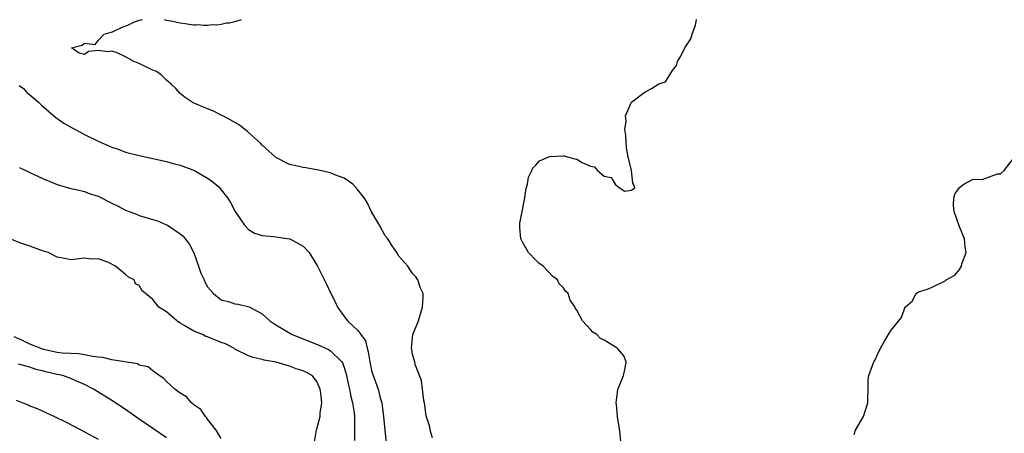
# Model space of a CAD drawing. Units: inches. Extents: x 2520000 to 2523000, y 1563000 to 1563451.
# Drawn here: x 2522554 to 2522698, y 1563391 to 1563451 of the extents above; entities that cross this region are included whole.
import ezdxf

# ---------------------------------------------------------------- set-up
doc = ezdxf.new("R2010")
doc.units = ezdxf.units.IN
doc.header["$MEASUREMENT"] = 0
doc.layers.add('LD25201563_2ft', color=193, linetype='Continuous')

msp = doc.modelspace()

# ---------------------------------------------------------------- linework, layer by layer
at = {"layer": 'LD25201563_2ft'}
for points, elevation in [([(2522613.9, 1563389.9), (2522613.56, 1563391), (2522613.49, 1563391.49), (2522613, 1563393.11), (2522612.71, 1563395), (2522612.63, 1563395.37), (2522612.42, 1563397), (2522612.29, 1563398.29), (2522612.02, 1563399), (2522611.37, 1563400.63), (2522611.31, 1563401), (2522611, 1563402.09), (2522610.87, 1563402.87), (2522610.82, 1563403), (2522611.01, 1563405), (2522611.86, 1563407), (2522612.18, 1563408.18), (2522612.43, 1563409), (2522612.55, 1563410.55), (2522612.52, 1563411), (2522612.09, 1563411.91), (2522611.76, 1563413), (2522611.47, 1563413.48), (2522611, 1563413.93), (2522610.27, 1563415), (2522609, 1563416.49), (2522608.7, 1563417), (2522608.02, 1563417.98), (2522607.36, 1563419), (2522607, 1563419.46), (2522606.17, 1563421), (2522605, 1563422.96), (2522604.33, 1563424.33), (2522603.89, 1563425), (2522603, 1563426.21), (2522602.25, 1563427), (2522601, 1563427.92), (2522599.59, 1563428.41), (2522599, 1563428.68), (2522597, 1563429.1), (2522595.39, 1563429.39), (2522595, 1563429.45), (2522594.4, 1563429.6), (2522593, 1563429.91), (2522591, 1563430.93), (2522589.92, 1563431.92), (2522589, 1563432.73), (2522588.74, 1563433), (2522587, 1563434.58), (2522586.77, 1563434.77), (2522586.45, 1563435), (2522585.66, 1563435.66), (2522584.41, 1563436.41), (2522583.23, 1563437), (2522583.09, 1563437.09), (2522581.74, 1563437.74), (2522581, 1563438.06), (2522578.91, 1563438.91), (2522578.73, 1563439), (2522577.7, 1563439.7), (2522577, 1563440.31), (2522576.34, 1563441), (2522575.67, 1563441.67), (2522575, 1563442.23), (2522574.2, 1563443), (2522573.52, 1563443.52), (2522573, 1563443.72), (2522571.66, 1563444.34), (2522571, 1563444.67), (2522570.76, 1563444.76), (2522570.23, 1563445), (2522569.42, 1563445.42), (2522569, 1563445.66), (2522567.78, 1563446.22), (2522567, 1563446.5), (2522566.4, 1563446.4), (2522565, 1563446.6), (2522563.55, 1563446.45), (2522563, 1563445.98), (2522562.2, 1563446.2), (2522561.07, 1563447), (2522562.64, 1563447.36), (2522563, 1563447.64), (2522564.53, 1563447.47), (2522565, 1563448.04), (2522565.86, 1563449), (2522566.87, 1563449.27), (2522567.08, 1563449.34), (2522568.52, 1563450), (2522569.31, 1563450.31), (2522569.7, 1563450.47), (2522570.19, 1563450.71), (2522571, 1563451.04), (2522571.45, 1563451.1)], 6548), ([(2522574.64, 1563451.1), (2522575, 1563451.04), (2522575.89, 1563450.87), (2522577, 1563450.62), (2522577.74, 1563450.56), (2522578.32, 1563450.43), (2522579, 1563450.33), (2522579.32, 1563450.36), (2522579.65, 1563450.37), (2522580.39, 1563450.27), (2522581, 1563450.27), (2522581.32, 1563450.34), (2522581.66, 1563450.38), (2522582.35, 1563450.35), (2522583, 1563450.44), (2522583.37, 1563450.54), (2522583.78, 1563450.63), (2522584.22, 1563450.63), (2522585, 1563450.81), (2522585.47, 1563450.97), (2522585.94, 1563451.1)], 6548), ([(2522641.48, 1563389.48), (2522641.28, 1563391.28), (2522641, 1563392.64), (2522640.95, 1563393), (2522640.8, 1563394.8), (2522640.77, 1563395), (2522641.04, 1563396.96), (2522641.85, 1563399), (2522642.1, 1563400.1), (2522642.22, 1563401), (2522641.89, 1563401.89), (2522641, 1563402.91), (2522640.94, 1563403), (2522639, 1563404.17), (2522638.46, 1563404.46), (2522637.96, 1563405), (2522637.34, 1563405.34), (2522637, 1563405.75), (2522635.86, 1563407), (2522635, 1563408.58), (2522634.83, 1563408.83), (2522634.79, 1563409), (2522634.04, 1563410.04), (2522633.73, 1563411), (2522633.38, 1563411.38), (2522633, 1563411.91), (2522632.45, 1563412.45), (2522632.17, 1563413), (2522631.53, 1563413.53), (2522630.07, 1563415), (2522629.47, 1563415.47), (2522629, 1563415.88), (2522627.93, 1563417), (2522627, 1563418.64), (2522626.84, 1563419), (2522626.68, 1563420.68), (2522626.66, 1563421), (2522626.69, 1563421.31), (2522627, 1563423), (2522627.42, 1563425), (2522627.59, 1563426.41), (2522627.81, 1563427), (2522627.97, 1563428.03), (2522628.43, 1563429), (2522628.6, 1563429.4), (2522629, 1563429.8), (2522629.57, 1563430.42), (2522631, 1563431.05), (2522633, 1563431.18), (2522633.17, 1563431.17), (2522633.65, 1563431), (2522634.75, 1563430.75), (2522635, 1563430.67), (2522635.81, 1563430.19), (2522637, 1563429.68), (2522637.58, 1563429.58), (2522638.06, 1563429), (2522639, 1563428.21), (2522640.02, 1563428.02), (2522640.61, 1563427), (2522641, 1563426.67), (2522641.99, 1563426.01), (2522643, 1563426.14), (2522643.49, 1563426.51), (2522643.31, 1563427), (2522643.19, 1563427.19), (2522643.01, 1563429), (2522642.53, 1563431), (2522642.27, 1563432.27), (2522642.17, 1563434.17), (2522642.06, 1563435), (2522642.23, 1563436.23), (2522642.15, 1563437), (2522643, 1563439), (2522645, 1563440.55), (2522645.31, 1563440.69), (2522645.95, 1563441), (2522647, 1563441.69), (2522647.99, 1563442.01), (2522649, 1563443.68), (2522649.59, 1563444.41), (2522649.73, 1563445), (2522650.24, 1563445.76), (2522650.82, 1563447), (2522651, 1563447.29), (2522651.71, 1563448.29), (2522651.9, 1563449), (2522652.38, 1563450.29), (2522652.54, 1563451.09), (2522652.54, 1563451.1)], 6550), ([(2522553.45, 1563441.45), (2522554.06, 1563441), (2522554.51, 1563440.51), (2522555, 1563440.11), (2522556.27, 1563439), (2522556.63, 1563438.63), (2522558.48, 1563437), (2522558.77, 1563436.77), (2522559.96, 1563435.96), (2522561.62, 1563435), (2522562.53, 1563434.53), (2522563, 1563434.31), (2522565, 1563433.33), (2522567, 1563432.43), (2522568.08, 1563432.08), (2522569, 1563431.73), (2522571, 1563431.21), (2522575, 1563430.32), (2522575.95, 1563430.05), (2522577, 1563429.78), (2522579.06, 1563429), (2522581, 1563427.91), (2522581.54, 1563427.54), (2522582.63, 1563426.63), (2522583, 1563426.21), (2522583.91, 1563425), (2522584.33, 1563424.33), (2522585.02, 1563423.02), (2522586.41, 1563421), (2522587, 1563420.37), (2522587.87, 1563419.87), (2522589, 1563419.53), (2522590.64, 1563419.36), (2522593, 1563419.02), (2522593.04, 1563419), (2522595, 1563417.96), (2522595.86, 1563417), (2522597, 1563415.19), (2522597.1, 1563415), (2522598.4, 1563412.4), (2522599.05, 1563411), (2522599.69, 1563409.69), (2522600, 1563409), (2522601.29, 1563407.29), (2522601.47, 1563407), (2522603, 1563405.6), (2522603.41, 1563405), (2522604.08, 1563404.08), (2522604.33, 1563403), (2522604.5, 1563402.5), (2522604.72, 1563401), (2522605, 1563399.74), (2522605.2, 1563399), (2522605.94, 1563397), (2522606.25, 1563395.75), (2522606.47, 1563395), (2522606.55, 1563394.55), (2522606.74, 1563393), (2522606.91, 1563391), (2522607.14, 1563389.14)], 6546), ([(2522675.59, 1563390.41), (2522675.81, 1563391), (2522676.96, 1563393), (2522677.58, 1563395), (2522677.58, 1563395.58), (2522677.65, 1563397), (2522677.65, 1563398.35), (2522677.76, 1563399), (2522678.47, 1563401), (2522678.68, 1563401.32), (2522679, 1563402.08), (2522679.47, 1563403), (2522680.03, 1563404.03), (2522680.75, 1563405.25), (2522681, 1563405.64), (2522682.5, 1563407.5), (2522683, 1563408.94), (2522683.03, 1563408.97), (2522683.04, 1563409), (2522684.09, 1563409.91), (2522684.67, 1563411), (2522685, 1563411.26), (2522686.32, 1563411.68), (2522687, 1563411.96), (2522689, 1563412.94), (2522689.06, 1563413), (2522690.3, 1563413.7), (2522691, 1563414.54), (2522691.29, 1563415), (2522691.36, 1563415.36), (2522691.97, 1563417), (2522691.83, 1563417.83), (2522691.73, 1563419), (2522690.94, 1563420.94), (2522690.24, 1563423), (2522690.11, 1563423.89), (2522690.19, 1563425), (2522690.35, 1563425.65), (2522691, 1563426.52), (2522691.66, 1563427), (2522693, 1563427.75), (2522694.3, 1563427.7), (2522696.55, 1563428.55), (2522697, 1563428.54), (2522697.52, 1563429), (2522699, 1563430.93)], 6552), ([(2522553.46, 1563429.46), (2522555, 1563428.73), (2522557, 1563427.8), (2522559, 1563426.97), (2522561, 1563426.39), (2522561.75, 1563426.24), (2522563, 1563425.94), (2522563.68, 1563425.68), (2522565, 1563425.25), (2522567, 1563424.22), (2522567.83, 1563423.83), (2522569, 1563423.2), (2522570.61, 1563422.61), (2522571, 1563422.45), (2522571.8, 1563422.2), (2522573, 1563421.86), (2522573.65, 1563421.65), (2522575, 1563421.08), (2522575.15, 1563421), (2522577, 1563419.77), (2522577.41, 1563419.41), (2522577.72, 1563419), (2522578.29, 1563418.29), (2522578.96, 1563416.96), (2522579.68, 1563415), (2522580.01, 1563414.01), (2522580.49, 1563413), (2522580.64, 1563412.64), (2522581, 1563412.01), (2522581.85, 1563411), (2522583, 1563410.12), (2522584.22, 1563409.78), (2522585, 1563409.51), (2522585.45, 1563409.45), (2522587.09, 1563409.09), (2522589, 1563408.05), (2522590.08, 1563407), (2522591, 1563406.46), (2522593.35, 1563405), (2522597.41, 1563403.41), (2522598.23, 1563403), (2522598.77, 1563402.77), (2522599, 1563402.61), (2522600.64, 1563401), (2522600.78, 1563400.78), (2522601.29, 1563399.29), (2522601.63, 1563397.63), (2522601.78, 1563397), (2522601.97, 1563395.97), (2522602.22, 1563395), (2522602.44, 1563393.56), (2522602.48, 1563393), (2522602.51, 1563391.49), (2522602.48, 1563391), (2522602.49, 1563389.51)], 6544), ([(2522596.59, 1563389), (2522596.94, 1563391.06), (2522597, 1563391.22), (2522597.46, 1563393), (2522597.49, 1563393.49), (2522597.69, 1563395), (2522597.56, 1563396.44), (2522597.48, 1563397), (2522597, 1563398.16), (2522596.32, 1563399), (2522595.48, 1563399.48), (2522595, 1563399.72), (2522593.98, 1563399.98), (2522593, 1563400.38), (2522591.01, 1563400.99), (2522589.27, 1563401.27), (2522589, 1563401.37), (2522587.66, 1563401.66), (2522587, 1563401.9), (2522585, 1563402.89), (2522584.83, 1563403), (2522583.64, 1563403.64), (2522583, 1563403.86), (2522581.58, 1563404.42), (2522581, 1563404.67), (2522580.75, 1563404.75), (2522580.23, 1563405), (2522579, 1563405.52), (2522577.69, 1563406.31), (2522577, 1563406.69), (2522576.5, 1563407), (2522575, 1563408.36), (2522573.85, 1563409), (2522573, 1563410.13), (2522571.92, 1563411), (2522571.43, 1563411.43), (2522571, 1563412.19), (2522570.46, 1563412.46), (2522570.26, 1563413), (2522569.43, 1563413.43), (2522569, 1563413.82), (2522567.5, 1563415), (2522566.39, 1563415.61), (2522565, 1563416.12), (2522564.07, 1563416.07), (2522563, 1563416.19), (2522561, 1563415.93), (2522560.13, 1563416.13), (2522559, 1563416.34), (2522557.66, 1563417), (2522557, 1563417.2), (2522555, 1563417.94), (2522553.55, 1563418.45), (2522552.13, 1563419)], 6542), ([(2522583, 1563389.79), (2522582.24, 1563391), (2522581, 1563392.65), (2522580.86, 1563392.86), (2522580.7, 1563393), (2522580.03, 1563394.03), (2522579, 1563394.71), (2522578.86, 1563394.86), (2522578.65, 1563395), (2522577.9, 1563395.9), (2522577, 1563396.42), (2522576.22, 1563397), (2522575, 1563398.12), (2522574.58, 1563398.58), (2522573.89, 1563399), (2522573, 1563399.69), (2522572.29, 1563400.29), (2522571, 1563400.55), (2522570.72, 1563400.72), (2522567, 1563401.33), (2522565.67, 1563401.67), (2522565, 1563401.72), (2522564.2, 1563401.8), (2522563, 1563402.06), (2522562.17, 1563402.17), (2522561, 1563402.22), (2522559.7, 1563402.3), (2522559, 1563402.38), (2522557, 1563402.83), (2522556.48, 1563403), (2522555, 1563403.63), (2522553.81, 1563404.19), (2522552.68, 1563404.68)], 6540), ([(2522575, 1563389.88), (2522571, 1563392.62), (2522569, 1563394.04), (2522567, 1563395.35), (2522564.32, 1563397), (2522563, 1563397.72), (2522561.74, 1563398.26), (2522561, 1563398.6), (2522559.84, 1563399), (2522559, 1563399.17), (2522557.51, 1563399.51), (2522557, 1563399.65), (2522555.9, 1563399.9), (2522555, 1563400.23), (2522553.34, 1563400.66)], 6538), ([(2522553, 1563395.39), (2522553.98, 1563395), (2522554.73, 1563394.73), (2522555, 1563394.6), (2522556.16, 1563394.16), (2522558.58, 1563393), (2522560.23, 1563392.23), (2522562.57, 1563391), (2522563, 1563390.79), (2522565, 1563389.7)], 6536)]:
    msp.add_lwpolyline(points, dxfattribs=dict(at, elevation=elevation))

doc.saveas('drawing.dxf')
